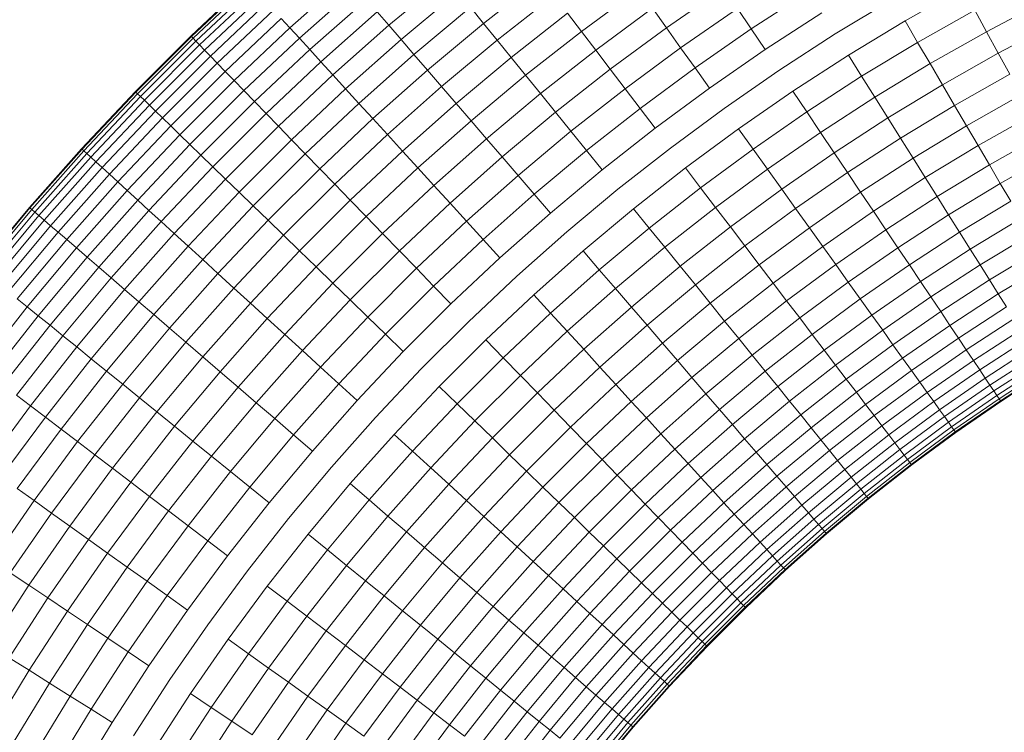
# Model space of a CAD drawing. Units: millimetres. Extents: x -3131 to 6949, y -2953 to 4175.
# Drawn here: x 1657 to 1751, y 1767 to 1835 of the extents above; entities that cross this region are included whole.
import ezdxf

# ---------------------------------------------------------------- set-up
doc = ezdxf.new("R2010")
doc.units = ezdxf.units.MM
doc.layers.add('A-GENM', color=13, linetype='Continuous', lineweight=9)
doc.layers.add('G-IMPT', color=8, linetype='Continuous', lineweight=9)

# ---------------------------------------------------------------- blocks, each defined once
blk = doc.blocks.new('D-Gym Taiji Wheel - 14_DWG-426594-East')
at = {"layer": 'G-IMPT'}
for p, q in [((-76.627, 1687.837), (-82.081, 1682.7)), ((-72.636, 1683.471), (-67.162, 1688.326)), ((-63.201, 1683.723), (-57.722, 1688.298)), ((-54.165, 1683.906), (-48.683, 1688.211)), ((-82.029, 1682.646), (-76.577, 1687.782)), ((-81.872, 1682.485), (-76.425, 1687.616)), ((-81.612, 1682.217), (-76.173, 1687.34)), ((-81.249, 1681.844), (-75.822, 1686.956)), ((-71.73, 1682.48), (-66.287, 1687.309)), ((-62.033, 1682.366), (-56.595, 1686.906)), ((-44.821, 1683.141), (-39.357, 1687.173)), ((-36.717, 1683.481), (-31.242, 1687.272)), ((-28.632, 1683.378), (-23.159, 1686.929)), ((-13.958, 1684.149), (-8.452, 1687.265)), ((-80.785, 1681.365), (-75.372, 1686.464)), ((-70.743, 1681.4), (-65.332, 1686.199)), ((-52.872, 1682.309), (-47.438, 1686.576)), ((-20.627, 1682.894), (-15.164, 1686.208)), ((-6.184, 1683.109), (-0.702, 1685.995)), ((-80.222, 1680.785), (-74.827, 1685.867)), ((-79.562, 1680.105), (-74.187, 1685.168)), ((-69.678, 1680.235), (-64.302, 1685.003)), ((-63.201, 1683.723), (-64.302, 1685.003)), ((-60.802, 1680.936), (-55.408, 1685.44)), ((-54.165, 1683.906), (-55.408, 1685.44)), ((-43.46, 1681.354), (-38.05, 1685.346)), ((-36.717, 1683.481), (-38.05, 1685.346)), ((-35.362, 1681.586), (-29.944, 1685.337)), ((-28.632, 1683.378), (-29.944, 1685.337)), ((-12.756, 1682.098), (-7.314, 1685.179)), ((-6.184, 1683.109), (-7.314, 1685.179)), ((-78.807, 1679.327), (-73.456, 1684.368)), ((-72.636, 1683.471), (-73.456, 1684.368)), ((-51.533, 1680.656), (-46.149, 1684.884)), ((-44.821, 1683.141), (-46.149, 1684.884)), ((-27.308, 1681.403), (-21.895, 1684.915)), ((-19.358, 1680.873), (-13.958, 1684.149)), ((-12.756, 1682.098), (-13.958, 1684.149)), ((-77.96, 1678.455), (-72.636, 1683.471)), ((-71.73, 1682.48), (-72.636, 1683.471)), ((-68.539, 1678.989), (-63.201, 1683.723)), ((-62.033, 1682.366), (-63.201, 1683.723)), ((-59.514, 1679.439), (-54.165, 1683.906)), ((-52.872, 1682.309), (-54.165, 1683.906)), ((-50.154, 1678.953), (-44.821, 1683.141)), ((-43.46, 1681.354), (-44.821, 1683.141)), ((-42.071, 1679.53), (-36.717, 1683.481)), ((-35.362, 1681.586), (-36.717, 1683.481)), ((-33.99, 1679.667), (-28.632, 1683.378)), ((-27.308, 1681.403), (-28.632, 1683.378)), ((-11.564, 1680.064), (-6.184, 1683.109)), ((-5.068, 1681.063), (-6.184, 1683.109)), ((-5.068, 1681.063), (0.352, 1683.917)), ((-82.081, 1682.7), (-87.377, 1677.404)), ((-87.323, 1677.352), (-82.029, 1682.646)), ((-87.162, 1677.195), (-81.872, 1682.485)), ((-86.894, 1676.935), (-81.612, 1682.217)), ((-82.029, 1682.646), (-82.081, 1682.7)), ((-81.872, 1682.485), (-82.029, 1682.646)), ((-81.612, 1682.217), (-81.872, 1682.485)), ((-81.249, 1681.844), (-81.612, 1682.217)), ((-77.026, 1677.492), (-71.73, 1682.48)), ((-70.743, 1681.4), (-71.73, 1682.48)), ((-67.33, 1677.667), (-62.033, 1682.366)), ((-60.802, 1680.936), (-62.033, 1682.366)), ((-58.173, 1677.882), (-52.872, 1682.309)), ((-51.533, 1680.656), (-52.872, 1682.309)), ((-25.98, 1679.421), (-20.627, 1682.894)), ((-86.52, 1676.573), (-81.249, 1681.844)), ((-86.042, 1676.109), (-80.785, 1681.365)), ((-80.785, 1681.365), (-81.249, 1681.844)), ((-80.222, 1680.785), (-80.785, 1681.365)), ((-76.007, 1676.442), (-70.743, 1681.4)), ((-69.678, 1680.235), (-70.743, 1681.4)), ((-48.74, 1677.208), (-43.46, 1681.354)), ((-42.071, 1679.53), (-43.46, 1681.354)), ((-40.659, 1677.676), (-35.362, 1681.586)), ((-33.99, 1679.667), (-35.362, 1681.586)), ((-32.608, 1677.734), (-27.308, 1681.403)), ((-18.095, 1678.86), (-12.756, 1682.098)), ((-11.564, 1680.064), (-12.756, 1682.098)), ((-85.462, 1675.545), (-80.222, 1680.785)), ((-79.562, 1680.105), (-80.222, 1680.785)), ((-66.057, 1676.275), (-60.802, 1680.936)), ((-59.514, 1679.439), (-60.802, 1680.936)), ((-56.786, 1676.27), (-51.533, 1680.656)), ((-50.154, 1678.953), (-51.533, 1680.656)), ((-24.651, 1677.439), (-19.358, 1680.873)), ((-18.095, 1678.86), (-19.358, 1680.873)), ((-10.386, 1678.053), (-5.068, 1681.063)), ((-3.97, 1679.051), (-5.068, 1681.063)), ((-84.782, 1674.885), (-79.562, 1680.105)), ((-78.807, 1679.327), (-79.562, 1680.105)), ((-74.907, 1675.309), (-69.678, 1680.235)), ((-68.539, 1678.989), (-69.678, 1680.235)), ((-64.725, 1674.817), (-59.514, 1679.439)), ((-58.173, 1677.882), (-59.514, 1679.439)), ((-47.297, 1675.426), (-42.071, 1679.53)), ((-40.659, 1677.676), (-42.071, 1679.53)), ((-39.23, 1675.801), (-33.99, 1679.667)), ((-32.608, 1677.734), (-33.99, 1679.667)), ((-31.22, 1675.792), (-25.98, 1679.421)), ((-16.842, 1676.862), (-11.564, 1680.064)), ((-10.386, 1678.053), (-11.564, 1680.064)), ((-84.004, 1674.13), (-78.807, 1679.327)), ((-83.132, 1673.284), (-77.96, 1678.455)), ((-77.96, 1678.455), (-78.807, 1679.327)), ((-77.026, 1677.492), (-77.96, 1678.455)), ((-73.731, 1674.098), (-68.539, 1678.989)), ((-67.33, 1677.667), (-68.539, 1678.989)), ((-55.356, 1674.609), (-50.154, 1678.953)), ((-48.74, 1677.208), (-50.154, 1678.953)), ((-23.328, 1675.464), (-18.095, 1678.86)), ((-16.842, 1676.862), (-18.095, 1678.86)), ((-9.227, 1676.075), (-3.97, 1679.051)), ((-82.169, 1672.349), (-77.026, 1677.492)), ((-76.007, 1676.442), (-77.026, 1677.492)), ((-72.484, 1672.812), (-67.33, 1677.667)), ((-66.057, 1676.275), (-67.33, 1677.667)), ((-63.339, 1673.3), (-58.173, 1677.882)), ((-56.786, 1676.27), (-58.173, 1677.882)), ((-45.83, 1673.615), (-40.659, 1677.676)), ((-39.23, 1675.801), (-40.659, 1677.676)), ((-37.79, 1673.91), (-32.608, 1677.734)), ((-15.603, 1674.889), (-10.386, 1678.053)), ((-9.227, 1676.075), (-10.386, 1678.053)), ((-87.377, 1677.404), (-92.514, 1671.95)), ((-92.459, 1671.9), (-87.323, 1677.352)), ((-92.293, 1671.748), (-87.162, 1677.195)), ((-92.017, 1671.496), (-86.894, 1676.935)), ((-91.633, 1671.145), (-86.52, 1676.573)), ((-87.323, 1677.352), (-87.377, 1677.404)), ((-87.162, 1677.195), (-87.323, 1677.352)), ((-86.894, 1676.935), (-87.162, 1677.195)), ((-86.52, 1676.573), (-86.894, 1676.935)), ((-86.042, 1676.109), (-86.52, 1676.573)), ((-53.891, 1672.906), (-48.74, 1677.208)), ((-47.297, 1675.426), (-48.74, 1677.208)), ((-29.832, 1673.851), (-24.651, 1677.439)), ((-23.328, 1675.464), (-24.651, 1677.439)), ((-22.015, 1673.505), (-16.842, 1676.862)), ((-15.603, 1674.889), (-16.842, 1676.862)), ((-8.092, 1674.137), (-2.894, 1677.079)), ((-91.141, 1670.696), (-86.042, 1676.109)), ((-85.462, 1675.545), (-86.042, 1676.109)), ((-81.119, 1671.33), (-76.007, 1676.442)), ((-74.907, 1675.309), (-76.007, 1676.442)), ((-71.17, 1671.459), (-66.057, 1676.275)), ((-64.725, 1674.817), (-66.057, 1676.275)), ((-61.903, 1671.73), (-56.786, 1676.27)), ((-55.356, 1674.609), (-56.786, 1676.27)), ((-44.346, 1671.783), (-39.23, 1675.801)), ((-37.79, 1673.91), (-39.23, 1675.801)), ((-36.344, 1672.011), (-31.22, 1675.792)), ((-14.384, 1672.947), (-9.227, 1676.075)), ((-8.092, 1674.137), (-9.227, 1676.075)), ((-90.544, 1670.15), (-85.462, 1675.545)), ((-89.844, 1669.51), (-84.782, 1674.885)), ((-84.782, 1674.885), (-85.462, 1675.545)), ((-84.004, 1674.13), (-84.782, 1674.885)), ((-79.986, 1670.23), (-74.907, 1675.309)), ((-73.731, 1674.098), (-74.907, 1675.309)), ((-69.795, 1670.042), (-64.725, 1674.817)), ((-63.339, 1673.3), (-64.725, 1674.817)), ((-52.395, 1671.169), (-47.297, 1675.426)), ((-45.83, 1673.615), (-47.297, 1675.426)), ((-28.45, 1671.918), (-23.328, 1675.464)), ((-22.015, 1673.505), (-23.328, 1675.464)), ((-20.718, 1671.57), (-15.603, 1674.889)), ((-14.384, 1672.947), (-15.603, 1674.889)), ((-6.984, 1672.247), (-1.845, 1675.155)), ((-89.044, 1668.779), (-84.004, 1674.13)), ((-83.132, 1673.284), (-84.004, 1674.13)), ((-78.774, 1669.054), (-73.731, 1674.098)), ((-72.484, 1672.812), (-73.731, 1674.098)), ((-60.425, 1670.113), (-55.356, 1674.609)), ((-53.891, 1672.906), (-55.356, 1674.609)), ((-42.85, 1669.936), (-37.79, 1673.91)), ((-34.898, 1670.113), (-29.832, 1673.851)), ((-28.45, 1671.918), (-29.832, 1673.851)), ((-13.19, 1671.044), (-8.092, 1674.137)), ((-6.984, 1672.247), (-8.092, 1674.137)), ((-88.147, 1667.959), (-83.132, 1673.284)), ((-82.169, 1672.349), (-83.132, 1673.284)), ((-77.489, 1667.807), (-72.484, 1672.812)), ((-71.17, 1671.459), (-72.484, 1672.812)), ((-68.363, 1668.567), (-63.339, 1673.3)), ((-61.903, 1671.73), (-63.339, 1673.3)), ((-58.909, 1668.455), (-53.891, 1672.906)), ((-52.395, 1671.169), (-53.891, 1672.906)), ((-50.875, 1669.403), (-45.83, 1673.615)), ((-44.346, 1671.783), (-45.83, 1673.615)), ((-27.078, 1670), (-22.015, 1673.505)), ((-20.718, 1671.57), (-22.015, 1673.505)), ((-19.442, 1669.665), (-14.384, 1672.947)), ((-13.19, 1671.044), (-14.384, 1672.947)), ((-5.909, 1670.411), (-0.826, 1673.288)), ((-92.514, 1671.95), (-97.487, 1666.345)), ((-97.43, 1666.296), (-92.459, 1671.9)), ((-92.459, 1671.9), (-92.514, 1671.95)), ((-92.293, 1671.748), (-92.459, 1671.9)), ((-87.157, 1667.053), (-82.169, 1672.349)), ((-81.119, 1671.33), (-82.169, 1672.349)), ((-41.348, 1668.081), (-36.344, 1672.011)), ((-33.458, 1668.222), (-28.45, 1671.918)), ((-27.078, 1670), (-28.45, 1671.918)), ((-12.026, 1669.188), (-6.984, 1672.247)), ((-5.909, 1670.411), (-6.984, 1672.247)), ((-97.259, 1666.149), (-92.293, 1671.748)), ((-96.976, 1665.906), (-92.017, 1671.496)), ((-96.582, 1665.566), (-91.633, 1671.145)), ((-92.017, 1671.496), (-92.293, 1671.748)), ((-91.633, 1671.145), (-92.017, 1671.496)), ((-91.141, 1670.696), (-91.633, 1671.145)), ((-86.077, 1666.066), (-81.119, 1671.33)), ((-79.986, 1670.23), (-81.119, 1671.33)), ((-76.135, 1666.493), (-71.17, 1671.459)), ((-69.795, 1670.042), (-71.17, 1671.459)), ((-66.882, 1667.041), (-61.903, 1671.73)), ((-60.425, 1670.113), (-61.903, 1671.73)), ((-57.362, 1666.763), (-52.395, 1671.169)), ((-50.875, 1669.403), (-52.395, 1671.169)), ((-49.337, 1667.615), (-44.346, 1671.783)), ((-42.85, 1669.936), (-44.346, 1671.783)), ((-25.723, 1668.104), (-20.718, 1671.57)), ((-19.442, 1669.665), (-20.718, 1671.57)), ((-18.191, 1667.799), (-13.19, 1671.044)), ((-12.026, 1669.188), (-13.19, 1671.044)), ((-4.87, 1668.638), (0.158, 1671.484)), ((-96.077, 1665.131), (-91.141, 1670.696)), ((-95.464, 1664.604), (-90.544, 1670.15)), ((-90.544, 1670.15), (-91.141, 1670.696)), ((-89.844, 1669.51), (-90.544, 1670.15)), ((-84.911, 1665.001), (-79.986, 1670.23)), ((-78.774, 1669.054), (-79.986, 1670.23)), ((-74.718, 1665.118), (-69.795, 1670.042)), ((-68.363, 1668.567), (-69.795, 1670.042)), ((-65.356, 1665.468), (-60.425, 1670.113)), ((-58.909, 1668.455), (-60.425, 1670.113)), ((-39.846, 1666.227), (-34.898, 1670.113)), ((-33.458, 1668.222), (-34.898, 1670.113)), ((-32.029, 1666.346), (-27.078, 1670)), ((-25.723, 1668.104), (-27.078, 1670)), ((-10.895, 1667.386), (-5.909, 1670.411)), ((-4.87, 1668.638), (-5.909, 1670.411)), ((-94.745, 1663.985), (-89.844, 1669.51)), ((-89.044, 1668.779), (-89.844, 1669.51)), ((-83.665, 1663.862), (-78.774, 1669.054)), ((-77.489, 1667.807), (-78.774, 1669.054)), ((-55.79, 1665.043), (-50.875, 1669.403)), ((-49.337, 1667.615), (-50.875, 1669.403)), ((-47.787, 1665.814), (-42.85, 1669.936)), ((-24.39, 1666.239), (-19.442, 1669.665)), ((-18.191, 1667.799), (-19.442, 1669.665)), ((-16.972, 1665.979), (-12.026, 1669.188)), ((-10.895, 1667.386), (-12.026, 1669.188)), ((-93.924, 1663.278), (-89.044, 1668.779)), ((-88.147, 1667.959), (-89.044, 1668.779)), ((-73.244, 1663.687), (-68.363, 1668.567)), ((-66.882, 1667.041), (-68.363, 1668.567)), ((-63.791, 1663.856), (-58.909, 1668.455)), ((-57.362, 1666.763), (-58.909, 1668.455)), ((-46.23, 1664.005), (-41.348, 1668.081)), ((-38.35, 1664.38), (-33.458, 1668.222)), ((-32.029, 1666.346), (-33.458, 1668.222)), ((-30.617, 1664.493), (-25.723, 1668.104)), ((-24.39, 1666.239), (-25.723, 1668.104)), ((-9.802, 1665.646), (-4.87, 1668.638)), ((-3.871, 1666.934), (-4.87, 1668.638)), ((-93.002, 1662.486), (-88.147, 1667.959)), ((-87.157, 1667.053), (-88.147, 1667.959)), ((-82.343, 1662.654), (-77.489, 1667.807)), ((-76.135, 1666.493), (-77.489, 1667.807)), ((-54.199, 1663.302), (-49.337, 1667.615)), ((-47.787, 1665.814), (-49.337, 1667.615)), ((-23.083, 1664.412), (-18.191, 1667.799)), ((-16.972, 1665.979), (-18.191, 1667.799)), ((-15.787, 1664.212), (-10.895, 1667.386)), ((-9.802, 1665.646), (-10.895, 1667.386)), ((-97.487, 1666.345), (-102.291, 1660.591)), ((-102.233, 1660.543), (-97.43, 1666.296)), ((-97.43, 1666.296), (-97.487, 1666.345)), ((-97.259, 1666.149), (-97.43, 1666.296)), ((-91.985, 1661.61), (-87.157, 1667.053)), ((-86.077, 1666.066), (-87.157, 1667.053)), ((-80.951, 1661.381), (-76.135, 1666.493)), ((-74.718, 1665.118), (-76.135, 1666.493)), ((-71.717, 1662.205), (-66.882, 1667.041)), ((-65.356, 1665.468), (-66.882, 1667.041)), ((-62.194, 1662.211), (-57.362, 1666.763)), ((-55.79, 1665.043), (-57.362, 1666.763)), ((-44.673, 1662.197), (-39.846, 1666.227)), ((-38.35, 1664.38), (-39.846, 1666.227)), ((-36.866, 1662.547), (-32.029, 1666.346)), ((-30.617, 1664.493), (-32.029, 1666.346)), ((-29.228, 1662.669), (-24.39, 1666.239)), ((-23.083, 1664.412), (-24.39, 1666.239)), ((-8.753, 1663.973), (-3.871, 1666.934)), ((-102.058, 1660.402), (-97.259, 1666.149)), ((-101.768, 1660.167), (-96.976, 1665.906)), ((-101.363, 1659.839), (-96.582, 1665.566)), ((-96.976, 1665.906), (-97.259, 1666.149)), ((-96.582, 1665.566), (-96.976, 1665.906)), ((-96.077, 1665.131), (-96.582, 1665.566)), ((-90.876, 1660.656), (-86.077, 1666.066)), ((-84.911, 1665.001), (-86.077, 1666.066)), ((-70.145, 1660.679), (-65.356, 1665.468)), ((-63.791, 1663.856), (-65.356, 1665.468)), ((-52.596, 1661.548), (-47.787, 1665.814)), ((-21.809, 1662.629), (-16.972, 1665.979)), ((-15.787, 1664.212), (-16.972, 1665.979)), ((-14.643, 1662.505), (-9.802, 1665.646)), ((-8.753, 1663.973), (-9.802, 1665.646)), ((-7.75, 1662.375), (-2.918, 1665.307)), ((-100.846, 1659.42), (-96.077, 1665.131)), ((-100.217, 1658.911), (-95.464, 1664.604)), ((-95.464, 1664.604), (-96.077, 1665.131)), ((-94.745, 1663.985), (-95.464, 1664.604)), ((-89.68, 1659.626), (-84.911, 1665.001)), ((-83.665, 1663.862), (-84.911, 1665.001)), ((-79.494, 1660.049), (-74.718, 1665.118)), ((-73.244, 1663.687), (-74.718, 1665.118)), ((-60.572, 1660.539), (-55.79, 1665.043)), ((-54.199, 1663.302), (-55.79, 1665.043)), ((-43.123, 1660.395), (-38.35, 1664.38)), ((-36.866, 1662.547), (-38.35, 1664.38)), ((-35.4, 1660.737), (-30.617, 1664.493)), ((-29.228, 1662.669), (-30.617, 1664.493)), ((-27.867, 1660.882), (-23.083, 1664.412)), ((-21.809, 1662.629), (-23.083, 1664.412)), ((-99.48, 1658.314), (-94.745, 1663.985)), ((-93.924, 1663.278), (-94.745, 1663.985)), ((-88.4, 1658.524), (-83.665, 1663.862)), ((-82.343, 1662.654), (-83.665, 1663.862)), ((-77.977, 1658.662), (-73.244, 1663.687)), ((-71.717, 1662.205), (-73.244, 1663.687)), ((-68.533, 1659.115), (-63.791, 1663.856)), ((-62.194, 1662.211), (-63.791, 1663.856)), ((-50.986, 1659.787), (-46.23, 1664.005)), ((-20.572, 1660.899), (-15.787, 1664.212)), ((-14.643, 1662.505), (-15.787, 1664.212)), ((-13.544, 1660.864), (-8.753, 1663.973)), ((-7.75, 1662.375), (-8.753, 1663.973)), ((-6.798, 1660.858), (-2.012, 1663.761)), ((-98.638, 1657.632), (-93.924, 1663.278)), ((-97.694, 1656.867), (-93.002, 1662.486)), ((-93.002, 1662.486), (-93.924, 1663.278)), ((-91.985, 1661.61), (-93.002, 1662.486)), ((-87.043, 1657.356), (-82.343, 1662.654)), ((-80.951, 1661.381), (-82.343, 1662.654)), ((-58.929, 1658.847), (-54.199, 1663.302)), ((-52.596, 1661.548), (-54.199, 1663.302)), ((-41.585, 1658.608), (-36.866, 1662.547)), ((-35.4, 1660.737), (-36.866, 1662.547)), ((-33.957, 1658.955), (-29.228, 1662.669)), ((-27.867, 1660.882), (-29.228, 1662.669)), ((-26.539, 1659.139), (-21.809, 1662.629)), ((-20.572, 1660.899), (-21.809, 1662.629)), ((-19.377, 1659.227), (-14.643, 1662.505)), ((-13.544, 1660.864), (-14.643, 1662.505)), ((-96.651, 1656.022), (-91.985, 1661.61)), ((-90.876, 1660.656), (-91.985, 1661.61)), ((-76.407, 1657.227), (-71.717, 1662.205)), ((-70.145, 1660.679), (-71.717, 1662.205)), ((-66.888, 1657.518), (-62.194, 1662.211)), ((-60.572, 1660.539), (-62.194, 1662.211)), ((-57.274, 1657.142), (-52.596, 1661.548)), ((-49.376, 1658.026), (-44.673, 1662.197)), ((-43.123, 1660.395), (-44.673, 1662.197)), ((-12.494, 1659.297), (-7.75, 1662.375)), ((-6.798, 1660.858), (-7.75, 1662.375)), ((-5.901, 1659.428), (-1.159, 1662.305)), ((-95.514, 1655.102), (-90.876, 1660.656)), ((-89.68, 1659.626), (-90.876, 1660.656)), ((-85.613, 1656.126), (-80.951, 1661.381)), ((-79.494, 1660.049), (-80.951, 1661.381)), ((-74.789, 1655.749), (-70.145, 1660.679)), ((-68.533, 1659.115), (-70.145, 1660.679)), ((-40.065, 1656.842), (-35.4, 1660.737)), ((-33.957, 1658.955), (-35.4, 1660.737)), ((-32.543, 1657.209), (-27.867, 1660.882)), ((-26.539, 1659.139), (-27.867, 1660.882)), ((-25.25, 1657.447), (-20.572, 1660.899)), ((-19.377, 1659.227), (-20.572, 1660.899)), ((-18.228, 1657.621), (-13.544, 1660.864)), ((-12.494, 1659.297), (-13.544, 1660.864)), ((-11.497, 1657.809), (-6.798, 1660.858)), ((-5.901, 1659.428), (-6.798, 1660.858)), ((-5.061, 1658.091), (-0.361, 1660.943)), ((-94.287, 1654.108), (-89.68, 1659.626)), ((-88.4, 1658.524), (-89.68, 1659.626)), ((-84.116, 1654.837), (-79.494, 1660.049)), ((-77.977, 1658.662), (-79.494, 1660.049)), ((-65.216, 1655.895), (-60.572, 1660.539)), ((-58.929, 1658.847), (-60.572, 1660.539)), ((-55.612, 1655.429), (-50.986, 1659.787)), ((-47.772, 1656.271), (-43.123, 1660.395)), ((-41.585, 1658.608), (-43.123, 1660.395)), ((-73.131, 1654.233), (-68.533, 1659.115)), ((-66.888, 1657.518), (-68.533, 1659.115)), ((-63.523, 1654.253), (-58.929, 1658.847)), ((-57.274, 1657.142), (-58.929, 1658.847)), ((-38.569, 1655.104), (-33.957, 1658.955)), ((-32.543, 1657.209), (-33.957, 1658.955)), ((-31.164, 1655.507), (-26.539, 1659.139)), ((-25.25, 1657.447), (-26.539, 1659.139)), ((-24.005, 1655.812), (-19.377, 1659.227)), ((-18.228, 1657.621), (-19.377, 1659.227)), ((-17.131, 1656.086), (-12.494, 1659.297)), ((-11.497, 1657.809), (-12.494, 1659.297)), ((-10.557, 1656.407), (-5.901, 1659.428)), ((-5.061, 1658.091), (-5.901, 1659.428)), ((-92.975, 1653.045), (-88.4, 1658.524)), ((-87.043, 1657.356), (-88.4, 1658.524)), ((-82.558, 1653.497), (-77.977, 1658.662)), ((-76.407, 1657.227), (-77.977, 1658.662)), ((-53.95, 1653.717), (-49.376, 1658.026)), ((-47.772, 1656.271), (-49.376, 1658.026)), ((-46.181, 1654.531), (-41.585, 1658.608)), ((-40.065, 1656.842), (-41.585, 1658.608)), ((-16.09, 1654.629), (-11.497, 1657.809)), ((-10.557, 1656.407), (-11.497, 1657.809)), ((-9.678, 1655.095), (-5.061, 1658.091)), ((-4.283, 1656.852), (-5.061, 1658.091)), ((-102.215, 1651.109), (-97.694, 1656.867)), ((-97.694, 1656.867), (-98.638, 1657.632)), ((-96.651, 1656.022), (-97.694, 1656.867)), ((-91.583, 1651.918), (-87.043, 1657.356)), ((-85.613, 1656.126), (-87.043, 1657.356)), ((-80.946, 1652.109), (-76.407, 1657.227)), ((-74.789, 1655.749), (-76.407, 1657.227)), ((-71.439, 1652.686), (-66.888, 1657.518)), ((-65.216, 1655.895), (-66.888, 1657.518)), ((-61.818, 1652.598), (-57.274, 1657.142)), ((-44.609, 1652.811), (-40.065, 1656.842)), ((-38.569, 1655.104), (-40.065, 1656.842)), ((-37.104, 1653.402), (-32.543, 1657.209)), ((-31.164, 1655.507), (-32.543, 1657.209)), ((-29.825, 1653.854), (-25.25, 1657.447)), ((-24.005, 1655.812), (-25.25, 1657.447)), ((-22.808, 1654.241), (-18.228, 1657.621)), ((-17.131, 1656.086), (-18.228, 1657.621)), ((-8.863, 1653.88), (-4.283, 1656.852)), ((-101.148, 1650.296), (-96.651, 1656.022)), ((-95.514, 1655.102), (-96.651, 1656.022)), ((-90.117, 1650.731), (-85.613, 1656.126)), ((-84.116, 1654.837), (-85.613, 1656.126)), ((-69.719, 1651.114), (-65.216, 1655.895)), ((-63.523, 1654.253), (-65.216, 1655.895)), ((-52.294, 1652.011), (-47.772, 1656.271)), ((-46.181, 1654.531), (-47.772, 1656.271)), ((-21.665, 1652.74), (-17.131, 1656.086)), ((-16.09, 1654.629), (-17.131, 1656.086)), ((-15.108, 1653.256), (-10.557, 1656.407)), ((-9.678, 1655.095), (-10.557, 1656.407)), ((-99.983, 1649.41), (-95.514, 1655.102)), ((-94.287, 1654.108), (-95.514, 1655.102)), ((-79.285, 1650.68), (-74.789, 1655.749)), ((-73.131, 1654.233), (-74.789, 1655.749)), ((-60.105, 1650.936), (-55.612, 1655.429)), ((-43.062, 1651.119), (-38.569, 1655.104)), ((-37.104, 1653.402), (-38.569, 1655.104)), ((-35.674, 1651.741), (-31.164, 1655.507)), ((-29.825, 1653.854), (-31.164, 1655.507)), ((-28.532, 1652.257), (-24.005, 1655.812)), ((-22.808, 1654.241), (-24.005, 1655.812)), ((-14.189, 1651.972), (-9.678, 1655.095)), ((-8.863, 1653.88), (-9.678, 1655.095)), ((-8.116, 1652.765), (-3.57, 1655.715)), ((-98.727, 1648.453), (-94.287, 1654.108)), ((-92.975, 1653.045), (-94.287, 1654.108)), ((-88.582, 1649.488), (-84.116, 1654.837)), ((-82.558, 1653.497), (-84.116, 1654.837)), ((-77.583, 1649.215), (-73.131, 1654.233)), ((-71.439, 1652.686), (-73.131, 1654.233)), ((-67.979, 1649.523), (-63.523, 1654.253)), ((-61.818, 1652.598), (-63.523, 1654.253)), ((-50.652, 1650.319), (-46.181, 1654.531)), ((-44.609, 1652.811), (-46.181, 1654.531)), ((-27.289, 1650.722), (-22.808, 1654.241)), ((-21.665, 1652.74), (-22.808, 1654.241)), ((-20.58, 1651.316), (-16.09, 1654.629)), ((-15.108, 1653.256), (-16.09, 1654.629)), ((-7.44, 1651.755), (-2.924, 1654.685)), ((-86.985, 1648.195), (-82.558, 1653.497)), ((-80.946, 1652.109), (-82.558, 1653.497)), ((-58.393, 1649.274), (-53.95, 1653.717)), ((-52.294, 1652.011), (-53.95, 1653.717)), ((-41.546, 1649.461), (-37.104, 1653.402)), ((-35.674, 1651.741), (-37.104, 1653.402)), ((-34.286, 1650.129), (-29.825, 1653.854)), ((-28.532, 1652.257), (-29.825, 1653.854)), ((-19.557, 1649.973), (-15.108, 1653.256)), ((-14.189, 1651.972), (-15.108, 1653.256)), ((-13.338, 1650.781), (-8.863, 1653.88)), ((-8.116, 1652.765), (-8.863, 1653.88)), ((-6.836, 1650.855), (-2.348, 1653.767)), ((-97.384, 1647.43), (-92.975, 1653.045)), ((-91.583, 1651.918), (-92.975, 1653.045)), ((-85.332, 1646.856), (-80.946, 1652.109)), ((-79.285, 1650.68), (-80.946, 1652.109)), ((-75.845, 1647.719), (-71.439, 1652.686)), ((-69.719, 1651.114), (-71.439, 1652.686)), ((-66.224, 1647.919), (-61.818, 1652.598)), ((-49.029, 1648.647), (-44.609, 1652.811)), ((-43.062, 1651.119), (-44.609, 1652.811)), ((-32.946, 1648.571), (-28.532, 1652.257)), ((-27.289, 1650.722), (-28.532, 1652.257)), ((-26.102, 1649.256), (-21.665, 1652.74)), ((-20.58, 1651.316), (-21.665, 1652.74)), ((-12.558, 1649.689), (-8.116, 1652.765)), ((-7.44, 1651.755), (-8.116, 1652.765)), ((-6.308, 1650.067), (-1.844, 1652.964)), ((-5.858, 1649.396), (-1.414, 1652.279)), ((-95.96, 1646.345), (-91.583, 1651.918)), ((-90.117, 1650.731), (-91.583, 1651.918)), ((-56.687, 1647.618), (-52.294, 1652.011)), ((-50.652, 1650.319), (-52.294, 1652.011)), ((-40.068, 1647.844), (-35.674, 1651.741)), ((-34.286, 1650.129), (-35.674, 1651.741)), ((-24.974, 1647.865), (-20.58, 1651.316)), ((-19.557, 1649.973), (-20.58, 1651.316)), ((-18.6, 1648.717), (-14.189, 1651.972)), ((-13.338, 1650.781), (-14.189, 1651.972)), ((-11.851, 1648.701), (-7.44, 1651.755)), ((-6.836, 1650.855), (-7.44, 1651.755)), ((-5.487, 1648.842), (-1.06, 1651.715)), ((-5.197, 1648.41), (-0.783, 1651.274)), ((-94.459, 1645.202), (-90.117, 1650.731)), ((-88.582, 1649.488), (-90.117, 1650.731)), ((-83.63, 1645.477), (-79.285, 1650.68)), ((-77.583, 1649.215), (-79.285, 1650.68)), ((-74.079, 1646.199), (-69.719, 1651.114)), ((-67.979, 1649.523), (-69.719, 1651.114)), ((-64.463, 1646.309), (-60.105, 1650.936)), ((-54.995, 1645.976), (-50.652, 1650.319)), ((-49.029, 1648.647), (-50.652, 1650.319)), ((-47.432, 1647.002), (-43.062, 1651.119)), ((-41.546, 1649.461), (-43.062, 1651.119)), ((-31.658, 1647.074), (-27.289, 1650.722)), ((-26.102, 1649.256), (-27.289, 1650.722)), ((-17.714, 1647.552), (-13.338, 1650.781)), ((-12.558, 1649.689), (-13.338, 1650.781)), ((-11.221, 1647.819), (-6.836, 1650.855)), ((-6.308, 1650.067), (-6.836, 1650.855)), ((-4.989, 1648.099), (-0.585, 1650.958)), ((-4.864, 1647.913), (-0.465, 1650.767)), ((-4.823, 1647.85), (-0.425, 1650.704)), ((-92.888, 1644.006), (-88.582, 1649.488)), ((-86.985, 1648.195), (-88.582, 1649.488)), ((-72.292, 1644.661), (-67.979, 1649.523)), ((-66.224, 1647.919), (-67.979, 1649.523)), ((-45.868, 1645.39), (-41.546, 1649.461)), ((-40.068, 1647.844), (-41.546, 1649.461)), ((-38.633, 1646.274), (-34.286, 1650.129)), ((-32.946, 1648.571), (-34.286, 1650.129)), ((-23.912, 1646.553), (-19.557, 1649.973)), ((-18.6, 1648.717), (-19.557, 1649.973)), ((-16.9, 1646.485), (-12.558, 1649.689)), ((-11.851, 1648.701), (-12.558, 1649.689)), ((-10.669, 1647.048), (-6.308, 1650.067)), ((-10.199, 1646.39), (-5.858, 1649.396)), ((-5.858, 1649.396), (-6.308, 1650.067)), ((-5.487, 1648.842), (-5.858, 1649.396)), ((-97.384, 1647.43), (-98.727, 1648.453)), ((-81.884, 1644.063), (-77.583, 1649.215)), ((-75.845, 1647.719), (-77.583, 1649.215)), ((-62.702, 1644.699), (-58.393, 1649.274)), ((-56.687, 1647.618), (-58.393, 1649.274)), ((-53.323, 1644.353), (-49.029, 1648.647)), ((-47.432, 1647.002), (-49.029, 1648.647)), ((-37.246, 1644.757), (-32.946, 1648.571)), ((-31.658, 1647.074), (-32.946, 1648.571)), ((-30.427, 1645.645), (-26.102, 1649.256)), ((-24.974, 1647.865), (-26.102, 1649.256)), ((-22.918, 1645.326), (-18.6, 1648.717)), ((-17.714, 1647.552), (-18.6, 1648.717)), ((-16.164, 1645.518), (-11.851, 1648.701)), ((-11.221, 1647.819), (-11.851, 1648.701)), ((-9.811, 1645.848), (-5.487, 1648.842)), ((-9.509, 1645.424), (-5.197, 1648.41)), ((-5.197, 1648.41), (-5.487, 1648.842)), ((-4.989, 1648.099), (-5.197, 1648.41)), ((-101.632, 1641.675), (-97.384, 1647.43)), ((-95.96, 1646.345), (-97.384, 1647.43)), ((-91.253, 1642.761), (-86.985, 1648.195)), ((-85.332, 1646.856), (-86.985, 1648.195)), ((-80.102, 1642.62), (-75.845, 1647.719)), ((-74.079, 1646.199), (-75.845, 1647.719)), ((-70.49, 1643.11), (-66.224, 1647.919)), ((-60.947, 1643.096), (-56.687, 1647.618)), ((-54.995, 1645.976), (-56.687, 1647.618)), ((-44.342, 1643.818), (-40.068, 1647.844)), ((-38.633, 1646.274), (-40.068, 1647.844)), ((-29.259, 1644.287), (-24.974, 1647.865)), ((-23.912, 1646.553), (-24.974, 1647.865)), ((-21.997, 1644.189), (-17.714, 1647.552)), ((-16.9, 1646.485), (-17.714, 1647.552)), ((-15.507, 1644.656), (-11.221, 1647.819)), ((-10.669, 1647.048), (-11.221, 1647.819)), ((-9.291, 1645.121), (-4.989, 1648.099)), ((-9.161, 1644.938), (-4.864, 1647.913)), ((-9.117, 1644.877), (-4.823, 1647.85)), ((-4.864, 1647.913), (-4.989, 1648.099)), ((-4.823, 1647.85), (-4.864, 1647.913)), ((-89.561, 1641.472), (-85.332, 1646.856)), ((-83.63, 1645.477), (-85.332, 1646.856)), ((-51.678, 1642.756), (-47.432, 1647.002)), ((-45.868, 1645.39), (-47.432, 1647.002)), ((-35.914, 1643.299), (-31.658, 1647.074)), ((-30.427, 1645.645), (-31.658, 1647.074)), ((-28.158, 1643.008), (-23.912, 1646.553)), ((-22.918, 1645.326), (-23.912, 1646.553)), ((-21.153, 1643.146), (-16.9, 1646.485)), ((-16.164, 1645.518), (-16.9, 1646.485)), ((-14.933, 1643.902), (-10.669, 1647.048)), ((-10.199, 1646.39), (-10.669, 1647.048)), ((-100.175, 1640.633), (-95.96, 1646.345)), ((-94.459, 1645.202), (-95.96, 1646.345)), ((-78.292, 1641.154), (-74.079, 1646.199)), ((-72.292, 1644.661), (-74.079, 1646.199)), ((-68.682, 1641.554), (-64.463, 1646.309)), ((-59.207, 1641.505), (-54.995, 1645.976)), ((-53.323, 1644.353), (-54.995, 1645.976)), ((-42.86, 1642.291), (-38.633, 1646.274)), ((-37.246, 1644.757), (-38.633, 1646.274)), ((-34.641, 1641.907), (-30.427, 1645.645)), ((-29.259, 1644.287), (-30.427, 1645.645)), ((-14.443, 1643.258), (-10.199, 1646.39)), ((-14.039, 1642.728), (-9.811, 1645.848)), ((-9.811, 1645.848), (-10.199, 1646.39)), ((-9.509, 1645.424), (-9.811, 1645.848)), ((-98.64, 1639.536), (-94.459, 1645.202)), ((-92.888, 1644.006), (-94.459, 1645.202)), ((-87.818, 1640.144), (-83.63, 1645.477)), ((-81.884, 1644.063), (-83.63, 1645.477)), ((-76.459, 1639.67), (-72.292, 1644.661)), ((-70.49, 1643.11), (-72.292, 1644.661)), ((-66.873, 1639.997), (-62.702, 1644.699)), ((-60.947, 1643.096), (-62.702, 1644.699)), ((-50.066, 1641.192), (-45.868, 1645.39)), ((-44.342, 1643.818), (-45.868, 1645.39)), ((-41.429, 1640.817), (-37.246, 1644.757)), ((-35.914, 1643.299), (-37.246, 1644.757)), ((-27.128, 1641.811), (-22.918, 1645.326)), ((-21.997, 1644.189), (-22.918, 1645.326)), ((-20.388, 1642.201), (-16.164, 1645.518)), ((-19.705, 1641.359), (-15.507, 1644.656)), ((-15.507, 1644.656), (-16.164, 1645.518)), ((-14.933, 1643.902), (-15.507, 1644.656)), ((-13.723, 1642.314), (-9.509, 1645.424)), ((-13.497, 1642.017), (-9.291, 1645.121)), ((-13.361, 1641.838), (-9.161, 1644.938)), ((-13.315, 1641.779), (-9.117, 1644.877)), ((-9.291, 1645.121), (-9.509, 1645.424)), ((-9.161, 1644.938), (-9.291, 1645.121)), ((-9.117, 1644.877), (-9.161, 1644.938)), ((-97.034, 1638.388), (-92.888, 1644.006)), ((-91.253, 1642.761), (-92.888, 1644.006)), ((-86.03, 1638.783), (-81.884, 1644.063)), ((-80.102, 1642.62), (-81.884, 1644.063)), ((-57.487, 1639.933), (-53.323, 1644.353)), ((-51.678, 1642.756), (-53.323, 1644.353)), ((-48.494, 1639.666), (-44.342, 1643.818)), ((-42.86, 1642.291), (-44.342, 1643.818)), ((-33.433, 1640.585), (-29.259, 1644.287)), ((-28.158, 1643.008), (-29.259, 1644.287)), ((-26.173, 1640.702), (-21.997, 1644.189)), ((-21.153, 1643.146), (-21.997, 1644.189)), ((-19.109, 1640.622), (-14.933, 1643.902)), ((-14.443, 1643.258), (-14.933, 1643.902)), ((-95.362, 1637.192), (-91.253, 1642.761)), ((-89.561, 1641.472), (-91.253, 1642.761)), ((-74.612, 1638.174), (-70.49, 1643.11)), ((-65.071, 1638.447), (-60.947, 1643.096)), ((-59.207, 1641.505), (-60.947, 1643.096)), ((-55.795, 1638.386), (-51.678, 1642.756)), ((-50.066, 1641.192), (-51.678, 1642.756)), ((-40.054, 1639.4), (-35.914, 1643.299)), ((-34.641, 1641.907), (-35.914, 1643.299)), ((-32.294, 1639.339), (-28.158, 1643.008)), ((-27.128, 1641.811), (-28.158, 1643.008)), ((-25.298, 1639.685), (-21.153, 1643.146)), ((-20.388, 1642.201), (-21.153, 1643.146)), ((-18.6, 1639.994), (-14.443, 1643.258)), ((-18.18, 1639.476), (-14.039, 1642.728)), ((-14.039, 1642.728), (-14.443, 1643.258)), ((-13.723, 1642.314), (-14.039, 1642.728)), ((-84.207, 1637.394), (-80.102, 1642.62)), ((-78.292, 1641.154), (-80.102, 1642.62)), ((-46.967, 1638.184), (-42.86, 1642.291)), ((-41.429, 1640.817), (-42.86, 1642.291)), ((-38.74, 1638.046), (-34.641, 1641.907)), ((-33.433, 1640.585), (-34.641, 1641.907)), ((-31.228, 1638.174), (-27.128, 1641.811)), ((-26.173, 1640.702), (-27.128, 1641.811)), ((-24.505, 1638.764), (-20.388, 1642.201)), ((-19.705, 1641.359), (-20.388, 1642.201)), ((-17.853, 1639.072), (-13.723, 1642.314)), ((-17.618, 1638.781), (-13.497, 1642.017)), ((-17.476, 1638.607), (-13.361, 1641.838)), ((-17.429, 1638.548), (-13.315, 1641.779)), ((-13.497, 1642.017), (-13.723, 1642.314)), ((-13.361, 1641.838), (-13.497, 1642.017)), ((-13.315, 1641.779), (-13.361, 1641.838)), ((-93.632, 1635.955), (-89.561, 1641.472)), ((-87.818, 1640.144), (-89.561, 1641.472)), ((-82.353, 1635.982), (-78.292, 1641.154)), ((-76.459, 1639.67), (-78.292, 1641.154)), ((-72.757, 1636.672), (-68.682, 1641.554)), ((-63.284, 1636.908), (-59.207, 1641.505)), ((-57.487, 1639.933), (-59.207, 1641.505)), ((-54.137, 1636.87), (-50.066, 1641.192)), ((-48.494, 1639.666), (-50.066, 1641.192)), ((-23.798, 1637.942), (-19.705, 1641.359)), ((-19.109, 1640.622), (-19.705, 1641.359)), ((-91.849, 1634.681), (-87.818, 1640.144)), ((-86.03, 1638.783), (-87.818, 1640.144)), ((-70.903, 1635.17), (-66.873, 1639.997)), ((-65.071, 1638.447), (-66.873, 1639.997)), ((-61.518, 1635.389), (-57.487, 1639.933)), ((-55.795, 1638.386), (-57.487, 1639.933)), ((-45.493, 1636.753), (-41.429, 1640.817)), ((-40.054, 1639.4), (-41.429, 1640.817)), ((-37.492, 1636.761), (-33.433, 1640.585)), ((-32.294, 1639.339), (-33.433, 1640.585)), ((-30.241, 1637.094), (-26.173, 1640.702)), ((-25.298, 1639.685), (-26.173, 1640.702)), ((-23.179, 1637.224), (-19.109, 1640.622)), ((-22.652, 1636.611), (-18.6, 1639.994)), ((-18.6, 1639.994), (-19.109, 1640.622)), ((-18.18, 1639.476), (-18.6, 1639.994)), ((-97.034, 1638.388), (-98.64, 1639.536)), ((-80.477, 1634.554), (-76.459, 1639.67)), ((-74.612, 1638.174), (-76.459, 1639.67)), ((-52.52, 1635.392), (-48.494, 1639.666)), ((-46.967, 1638.184), (-48.494, 1639.666)), ((-44.076, 1635.378), (-40.054, 1639.4)), ((-38.74, 1638.046), (-40.054, 1639.4)), ((-36.317, 1635.549), (-32.294, 1639.339)), ((-31.228, 1638.174), (-32.294, 1639.339)), ((-29.336, 1636.103), (-25.298, 1639.685)), ((-24.505, 1638.764), (-25.298, 1639.685)), ((-22.217, 1636.106), (-18.18, 1639.476)), ((-21.877, 1635.711), (-17.853, 1639.072)), ((-17.853, 1639.072), (-18.18, 1639.476)), ((-17.618, 1638.781), (-17.853, 1639.072)), ((-101.013, 1632.641), (-97.034, 1638.388)), ((-95.362, 1637.192), (-97.034, 1638.388)), ((-90.022, 1633.374), (-86.03, 1638.783)), ((-84.207, 1637.394), (-86.03, 1638.783)), ((-78.586, 1633.114), (-74.612, 1638.174)), ((-69.056, 1633.674), (-65.071, 1638.447)), ((-63.284, 1636.908), (-65.071, 1638.447)), ((-59.78, 1633.893), (-55.795, 1638.386)), ((-54.137, 1636.87), (-55.795, 1638.386)), ((-50.949, 1633.957), (-46.967, 1638.184)), ((-45.493, 1636.753), (-46.967, 1638.184)), ((-42.722, 1634.064), (-38.74, 1638.046)), ((-37.492, 1636.761), (-38.74, 1638.046)), ((-35.217, 1634.417), (-31.228, 1638.174)), ((-30.241, 1637.094), (-31.228, 1638.174)), ((-28.516, 1635.206), (-24.505, 1638.764)), ((-23.798, 1637.942), (-24.505, 1638.764)), ((-21.634, 1635.428), (-17.618, 1638.781)), ((-21.487, 1635.258), (-17.476, 1638.607)), ((-21.438, 1635.201), (-17.429, 1638.548)), ((-17.476, 1638.607), (-17.618, 1638.781)), ((-17.429, 1638.548), (-17.476, 1638.607)), ((-99.306, 1631.497), (-95.362, 1637.192)), ((-93.632, 1635.955), (-95.362, 1637.192)), ((-88.157, 1632.041), (-84.207, 1637.394)), ((-82.353, 1635.982), (-84.207, 1637.394)), ((-34.198, 1633.366), (-30.241, 1637.094)), ((-29.336, 1636.103), (-30.241, 1637.094)), ((-27.784, 1634.406), (-23.798, 1637.942)), ((-27.144, 1633.706), (-23.179, 1637.224)), ((-23.179, 1637.224), (-23.798, 1637.942)), ((-22.652, 1636.611), (-23.179, 1637.224)), ((-76.688, 1631.668), (-72.757, 1636.672)), ((-67.223, 1632.19), (-63.284, 1636.908)), ((-61.518, 1635.389), (-63.284, 1636.908)), ((-58.078, 1632.428), (-54.137, 1636.87)), ((-52.52, 1635.392), (-54.137, 1636.87)), ((-49.433, 1632.57), (-45.493, 1636.753)), ((-44.076, 1635.378), (-45.493, 1636.753)), ((-41.437, 1632.817), (-37.492, 1636.761)), ((-36.317, 1635.549), (-37.492, 1636.761)), ((-26.599, 1633.109), (-22.652, 1636.611)), ((-22.217, 1636.106), (-22.652, 1636.611)), ((-97.539, 1630.312), (-93.632, 1635.955)), ((-91.849, 1634.681), (-93.632, 1635.955)), ((-86.262, 1630.686), (-82.353, 1635.982)), ((-80.477, 1634.554), (-82.353, 1635.982)), ((-65.413, 1630.724), (-61.518, 1635.389)), ((-59.78, 1633.893), (-61.518, 1635.389)), ((-56.417, 1630.998), (-52.52, 1635.392)), ((-50.949, 1633.957), (-52.52, 1635.392)), ((-47.975, 1631.238), (-44.076, 1635.378)), ((-42.722, 1634.064), (-44.076, 1635.378)), ((-40.225, 1631.641), (-36.317, 1635.549)), ((-35.217, 1634.417), (-36.317, 1635.549)), ((-33.263, 1632.404), (-29.336, 1636.103)), ((-32.417, 1631.531), (-28.516, 1635.206)), ((-28.516, 1635.206), (-29.336, 1636.103)), ((-27.784, 1634.406), (-28.516, 1635.206)), ((-26.149, 1632.618), (-22.217, 1636.106)), ((-25.798, 1632.233), (-21.877, 1635.711)), ((-25.546, 1631.958), (-21.634, 1635.428)), ((-25.394, 1631.792), (-21.487, 1635.258)), ((-21.877, 1635.711), (-22.217, 1636.106)), ((-21.634, 1635.428), (-21.877, 1635.711)), ((-21.487, 1635.258), (-21.634, 1635.428)), ((-21.438, 1635.201), (-21.487, 1635.258)), ((-95.719, 1629.093), (-91.849, 1634.681)), ((-90.022, 1633.374), (-91.849, 1634.681)), ((-84.343, 1629.314), (-80.477, 1634.554)), ((-78.586, 1633.114), (-80.477, 1634.554)), ((-74.789, 1630.222), (-70.903, 1635.17)), ((-69.056, 1633.674), (-70.903, 1635.17)), ((-39.092, 1630.541), (-35.217, 1634.417)), ((-34.198, 1633.366), (-35.217, 1634.417)), ((-31.662, 1630.754), (-27.784, 1634.406)), ((-27.144, 1633.706), (-27.784, 1634.406)), ((-25.344, 1631.737), (-21.438, 1635.201)), ((-93.853, 1627.842), (-90.022, 1633.374)), ((-88.157, 1632.041), (-90.022, 1633.374)), ((-72.898, 1628.782), (-69.056, 1633.674)), ((-67.223, 1632.19), (-69.056, 1633.674)), ((-63.631, 1629.281), (-59.78, 1633.893)), ((-58.078, 1632.428), (-59.78, 1633.893)), ((-54.805, 1629.611), (-50.949, 1633.957)), ((-49.433, 1632.57), (-50.949, 1633.957)), ((-46.583, 1629.965), (-42.722, 1634.064)), ((-41.437, 1632.817), (-42.722, 1634.064)), ((-38.042, 1629.522), (-34.198, 1633.366)), ((-33.263, 1632.404), (-34.198, 1633.366)), ((-31.001, 1630.073), (-27.144, 1633.706)), ((-26.599, 1633.109), (-27.144, 1633.706)), ((-82.41, 1627.932), (-78.586, 1633.114)), ((-61.885, 1627.867), (-58.078, 1632.428)), ((-56.417, 1630.998), (-58.078, 1632.428)), ((-53.247, 1628.27), (-49.433, 1632.57)), ((-47.975, 1631.238), (-49.433, 1632.57)), ((-45.261, 1628.757), (-41.437, 1632.817)), ((-40.225, 1631.641), (-41.437, 1632.817)), ((-37.079, 1628.588), (-33.263, 1632.404)), ((-32.417, 1631.531), (-33.263, 1632.404)), ((-30.438, 1629.493), (-26.599, 1633.109)), ((-29.974, 1629.015), (-26.149, 1632.618)), ((-26.149, 1632.618), (-26.599, 1633.109)), ((-25.798, 1632.233), (-26.149, 1632.618)), ((-97.539, 1630.312), (-99.306, 1631.497)), ((-91.948, 1626.566), (-88.157, 1632.041)), ((-86.262, 1630.686), (-88.157, 1632.041)), ((-80.469, 1626.544), (-76.688, 1631.668)), ((-71.022, 1627.353), (-67.223, 1632.19)), ((-65.413, 1630.724), (-67.223, 1632.19)), ((-44.015, 1627.618), (-40.225, 1631.641)), ((-39.092, 1630.541), (-40.225, 1631.641)), ((-36.207, 1627.741), (-32.417, 1631.531)), ((-31.662, 1630.754), (-32.417, 1631.531)), ((-29.612, 1628.641), (-25.798, 1632.233)), ((-29.351, 1628.373), (-25.546, 1631.958)), ((-29.195, 1628.212), (-25.394, 1631.792)), ((-29.143, 1628.158), (-25.344, 1631.737)), ((-25.546, 1631.958), (-25.798, 1632.233)), ((-25.394, 1631.792), (-25.546, 1631.958)), ((-25.344, 1631.737), (-25.394, 1631.792)), ((-90.013, 1625.268), (-86.262, 1630.686)), ((-84.343, 1629.314), (-86.262, 1630.686)), ((-69.169, 1625.941), (-65.413, 1630.724)), ((-63.631, 1629.281), (-65.413, 1630.724)), ((-60.183, 1626.488), (-56.417, 1630.998)), ((-54.805, 1629.611), (-56.417, 1630.998)), ((-51.75, 1626.982), (-47.975, 1631.238)), ((-46.583, 1629.965), (-47.975, 1631.238)), ((-42.849, 1626.553), (-39.092, 1630.541)), ((-38.042, 1629.522), (-39.092, 1630.541)), ((-35.429, 1626.986), (-31.662, 1630.754)), ((-31.001, 1630.073), (-31.662, 1630.754)), ((-101.277, 1624.552), (-97.539, 1630.312)), ((-95.719, 1629.093), (-97.539, 1630.312)), ((-78.527, 1625.156), (-74.789, 1630.222)), ((-72.898, 1628.782), (-74.789, 1630.222)), ((-58.53, 1625.149), (-54.805, 1629.611)), ((-53.247, 1628.27), (-54.805, 1629.611)), ((-50.321, 1625.751), (-46.583, 1629.965)), ((-45.261, 1628.757), (-46.583, 1629.965)), ((-34.749, 1626.326), (-31.001, 1630.073)), ((-30.438, 1629.493), (-31.001, 1630.073)), ((-99.421, 1623.387), (-95.719, 1629.093)), ((-93.853, 1627.842), (-95.719, 1629.093)), ((-88.054, 1623.956), (-84.343, 1629.314)), ((-82.41, 1627.932), (-84.343, 1629.314)), ((-76.594, 1623.774), (-72.898, 1628.782)), ((-71.022, 1627.353), (-72.898, 1628.782)), ((-67.345, 1624.552), (-63.631, 1629.281)), ((-61.885, 1627.867), (-63.631, 1629.281)), ((-48.963, 1624.583), (-45.261, 1628.757)), ((-44.015, 1627.618), (-45.261, 1628.757)), ((-41.769, 1625.565), (-38.042, 1629.522)), ((-37.079, 1628.588), (-38.042, 1629.522)), ((-34.168, 1625.763), (-30.438, 1629.493)), ((-33.69, 1625.299), (-29.974, 1629.015)), ((-33.317, 1624.936), (-29.612, 1628.641)), ((-29.974, 1629.015), (-30.438, 1629.493)), ((-29.612, 1628.641), (-29.974, 1629.015)), ((-29.351, 1628.373), (-29.612, 1628.641)), ((-97.518, 1622.193), (-93.853, 1627.842)), ((-91.948, 1626.566), (-93.853, 1627.842)), ((-86.08, 1622.632), (-82.41, 1627.932)), ((-65.558, 1623.191), (-61.885, 1627.867)), ((-60.183, 1626.488), (-61.885, 1627.867)), ((-56.933, 1623.856), (-53.247, 1628.27)), ((-51.75, 1626.982), (-53.247, 1628.27)), ((-40.779, 1624.66), (-37.079, 1628.588)), ((-39.882, 1623.84), (-36.207, 1627.741)), ((-36.207, 1627.741), (-37.079, 1628.588)), ((-35.429, 1626.986), (-36.207, 1627.741)), ((-33.049, 1624.676), (-29.351, 1628.373)), ((-32.887, 1624.52), (-29.195, 1628.212)), ((-32.834, 1624.467), (-29.143, 1628.158)), ((-29.195, 1628.212), (-29.351, 1628.373)), ((-29.143, 1628.158), (-29.195, 1628.212)), ((-74.676, 1622.402), (-71.022, 1627.353)), ((-69.169, 1625.941), (-71.022, 1627.353)), ((-55.398, 1622.613), (-51.75, 1626.982)), ((-50.321, 1625.751), (-51.75, 1626.982)), ((-47.684, 1623.482), (-44.015, 1627.618)), ((-42.849, 1626.553), (-44.015, 1627.618)), ((-39.082, 1623.109), (-35.429, 1626.986)), ((-34.749, 1626.326), (-35.429, 1626.986)), ((-95.576, 1620.974), (-91.948, 1626.566)), ((-90.013, 1625.268), (-91.948, 1626.566)), ((-84.097, 1621.304), (-80.469, 1626.544)), ((-72.78, 1621.047), (-69.169, 1625.941)), ((-67.345, 1624.552), (-69.169, 1625.941)), ((-63.814, 1621.864), (-60.183, 1626.488)), ((-58.53, 1625.149), (-60.183, 1626.488)), ((-46.487, 1622.452), (-42.849, 1626.553)), ((-41.769, 1625.565), (-42.849, 1626.553)), ((-38.382, 1622.469), (-34.749, 1626.326)), ((-34.168, 1625.763), (-34.749, 1626.326)), ((-93.602, 1619.736), (-90.013, 1625.268)), ((-88.054, 1623.956), (-90.013, 1625.268)), ((-82.115, 1619.975), (-78.527, 1625.156)), ((-76.594, 1623.774), (-78.527, 1625.156)), ((-62.122, 1620.575), (-58.53, 1625.149)), ((-56.933, 1623.856), (-58.53, 1625.149)), ((-53.932, 1621.426), (-50.321, 1625.751)), ((-48.963, 1624.583), (-50.321, 1625.751)), ((-45.378, 1621.498), (-41.769, 1625.565)), ((-40.779, 1624.66), (-41.769, 1625.565)), ((-37.785, 1621.923), (-34.168, 1625.763)), ((-37.293, 1621.474), (-33.69, 1625.299)), ((-36.909, 1621.123), (-33.317, 1624.936)), ((-33.69, 1625.299), (-34.168, 1625.763)), ((-33.317, 1624.936), (-33.69, 1625.299)), ((-33.049, 1624.676), (-33.317, 1624.936)), ((-91.605, 1618.483), (-88.054, 1623.956)), ((-86.08, 1622.632), (-88.054, 1623.956)), ((-70.915, 1619.713), (-67.345, 1624.552)), ((-65.558, 1623.191), (-67.345, 1624.552)), ((-52.54, 1620.299), (-48.963, 1624.583)), ((-47.684, 1623.482), (-48.963, 1624.583)), ((-44.361, 1620.622), (-40.779, 1624.66)), ((-39.882, 1623.84), (-40.779, 1624.66)), ((-36.633, 1620.871), (-33.049, 1624.676)), ((-36.467, 1620.719), (-32.887, 1624.52)), ((-36.412, 1620.668), (-32.834, 1624.467)), ((-32.887, 1624.52), (-33.049, 1624.676)), ((-32.834, 1624.467), (-32.887, 1624.52)), ((-97.518, 1622.193), (-99.421, 1623.387)), ((-80.141, 1618.652), (-76.594, 1623.774)), ((-74.676, 1622.402), (-76.594, 1623.774)), ((-69.088, 1618.407), (-65.558, 1623.191)), ((-63.814, 1621.864), (-65.558, 1623.191)), ((-60.487, 1619.33), (-56.933, 1623.856)), ((-55.398, 1622.613), (-56.933, 1623.856)), ((-51.228, 1619.236), (-47.684, 1623.482)), ((-46.487, 1622.452), (-47.684, 1623.482)), ((-43.439, 1619.829), (-39.882, 1623.84)), ((-42.618, 1619.122), (-39.082, 1623.109)), ((-39.082, 1623.109), (-39.882, 1623.84)), ((-38.382, 1622.469), (-39.082, 1623.109)), ((-101.015, 1616.428), (-97.518, 1622.193)), ((-95.576, 1620.974), (-97.518, 1622.193)), ((-89.592, 1617.219), (-86.08, 1622.632)), ((-78.182, 1617.339), (-74.676, 1622.402)), ((-72.78, 1621.047), (-74.676, 1622.402)), ((-58.916, 1618.133), (-55.398, 1622.613)), ((-53.932, 1621.426), (-55.398, 1622.613)), ((-50.001, 1618.243), (-46.487, 1622.452)), ((-45.378, 1621.498), (-46.487, 1622.452)), ((-41.899, 1618.504), (-38.382, 1622.469)), ((-37.785, 1621.923), (-38.382, 1622.469)), ((-87.57, 1615.951), (-84.097, 1621.304)), ((-67.306, 1617.133), (-63.814, 1621.864)), ((-62.122, 1620.575), (-63.814, 1621.864)), ((-57.415, 1616.99), (-53.932, 1621.426)), ((-52.54, 1620.299), (-53.932, 1621.426)), ((-48.864, 1617.322), (-45.378, 1621.498)), ((-44.361, 1620.622), (-45.378, 1621.498)), ((-41.286, 1617.976), (-37.785, 1621.923)), ((-40.781, 1617.542), (-37.293, 1621.474)), ((-40.387, 1617.202), (-36.909, 1621.123)), ((-37.293, 1621.474), (-37.785, 1621.923)), ((-36.909, 1621.123), (-37.293, 1621.474)), ((-36.633, 1620.871), (-36.909, 1621.123)), ((-99.037, 1615.269), (-95.576, 1620.974)), ((-93.602, 1619.736), (-95.576, 1620.974)), ((-76.246, 1616.042), (-72.78, 1621.047)), ((-70.915, 1619.713), (-72.78, 1621.047)), ((-65.575, 1615.895), (-62.122, 1620.575)), ((-60.487, 1619.33), (-62.122, 1620.575)), ((-55.991, 1615.905), (-52.54, 1620.299)), ((-51.228, 1619.236), (-52.54, 1620.299)), ((-47.821, 1616.477), (-44.361, 1620.622)), ((-43.439, 1619.829), (-44.361, 1620.622)), ((-40.104, 1616.958), (-36.633, 1620.871)), ((-39.933, 1616.812), (-36.467, 1620.719)), ((-39.876, 1616.763), (-36.412, 1620.668)), ((-36.467, 1620.719), (-36.633, 1620.871)), ((-36.412, 1620.668), (-36.443, 1620.697)), ((-97.027, 1614.09), (-93.602, 1619.736)), ((-91.605, 1618.483), (-93.602, 1619.736)), ((-85.549, 1614.682), (-82.115, 1619.975)), ((-80.141, 1618.652), (-82.115, 1619.975)), ((-74.342, 1614.765), (-70.915, 1619.713)), ((-69.088, 1618.407), (-70.915, 1619.713)), ((-63.903, 1614.7), (-60.487, 1619.33)), ((-58.916, 1618.133), (-60.487, 1619.33)), ((-54.648, 1614.882), (-51.228, 1619.236)), ((-50.001, 1618.243), (-51.228, 1619.236)), ((-46.877, 1615.712), (-43.439, 1619.829)), ((-42.618, 1619.122), (-43.439, 1619.829)), ((-94.993, 1612.897), (-91.605, 1618.483)), ((-89.592, 1617.219), (-91.605, 1618.483)), ((-83.536, 1613.419), (-80.141, 1618.652)), ((-78.182, 1617.339), (-80.141, 1618.652)), ((-72.476, 1613.515), (-69.088, 1618.407)), ((-67.306, 1617.133), (-69.088, 1618.407)), ((-46.035, 1615.03), (-42.618, 1619.122)), ((-45.298, 1614.433), (-41.899, 1618.504)), ((-41.899, 1618.504), (-42.618, 1619.122)), ((-41.286, 1617.976), (-41.899, 1618.504)), ((-62.297, 1613.552), (-58.916, 1618.133)), ((-57.415, 1616.99), (-58.916, 1618.133)), ((-53.392, 1613.926), (-50.001, 1618.243)), ((-48.864, 1617.322), (-50.001, 1618.243)), ((-44.669, 1613.925), (-41.286, 1617.976)), ((-44.152, 1613.505), (-40.781, 1617.542)), ((-40.781, 1617.542), (-41.286, 1617.976)), ((-40.387, 1617.202), (-40.781, 1617.542)), ((-92.943, 1611.695), (-89.592, 1617.219)), ((-81.538, 1612.166), (-78.182, 1617.339)), ((-76.246, 1616.042), (-78.182, 1617.339)), ((-70.655, 1612.295), (-67.306, 1617.133)), ((-65.575, 1615.895), (-67.306, 1617.133)), ((-60.762, 1612.454), (-57.415, 1616.99)), ((-55.991, 1615.905), (-57.415, 1616.99)), ((-52.227, 1613.039), (-48.864, 1617.322)), ((-51.16, 1612.226), (-47.821, 1616.477)), ((-47.821, 1616.477), (-48.864, 1617.322)), ((-46.877, 1615.712), (-47.821, 1616.477)), ((-43.747, 1613.177), (-40.387, 1617.202)), ((-43.457, 1612.942), (-40.104, 1616.958)), ((-43.282, 1612.801), (-39.933, 1616.812)), ((-43.224, 1612.754), (-39.876, 1616.763)), ((-40.104, 1616.958), (-40.387, 1617.202)), ((-39.933, 1616.812), (-40.104, 1616.958)), ((-39.876, 1616.763), (-39.933, 1616.812))]:
    blk.add_line(p, q, dxfattribs=at)
blk = doc.blocks.new('D-Gym Taiji Wheel - D-Gym Taiji Wheel-426613-East')
blk.add_blockref('D-Gym Taiji Wheel - 14_DWG-426594-East', (0, 0))

msp = doc.modelspace()

# ---------------------------------------------------------------- block references
at = {"layer": 'A-GENM'}
msp.add_blockref('D-Gym Taiji Wheel - D-Gym Taiji Wheel-426613-East', (1755.101, 151), dxfattribs=at)

doc.saveas('drawing.dxf')
